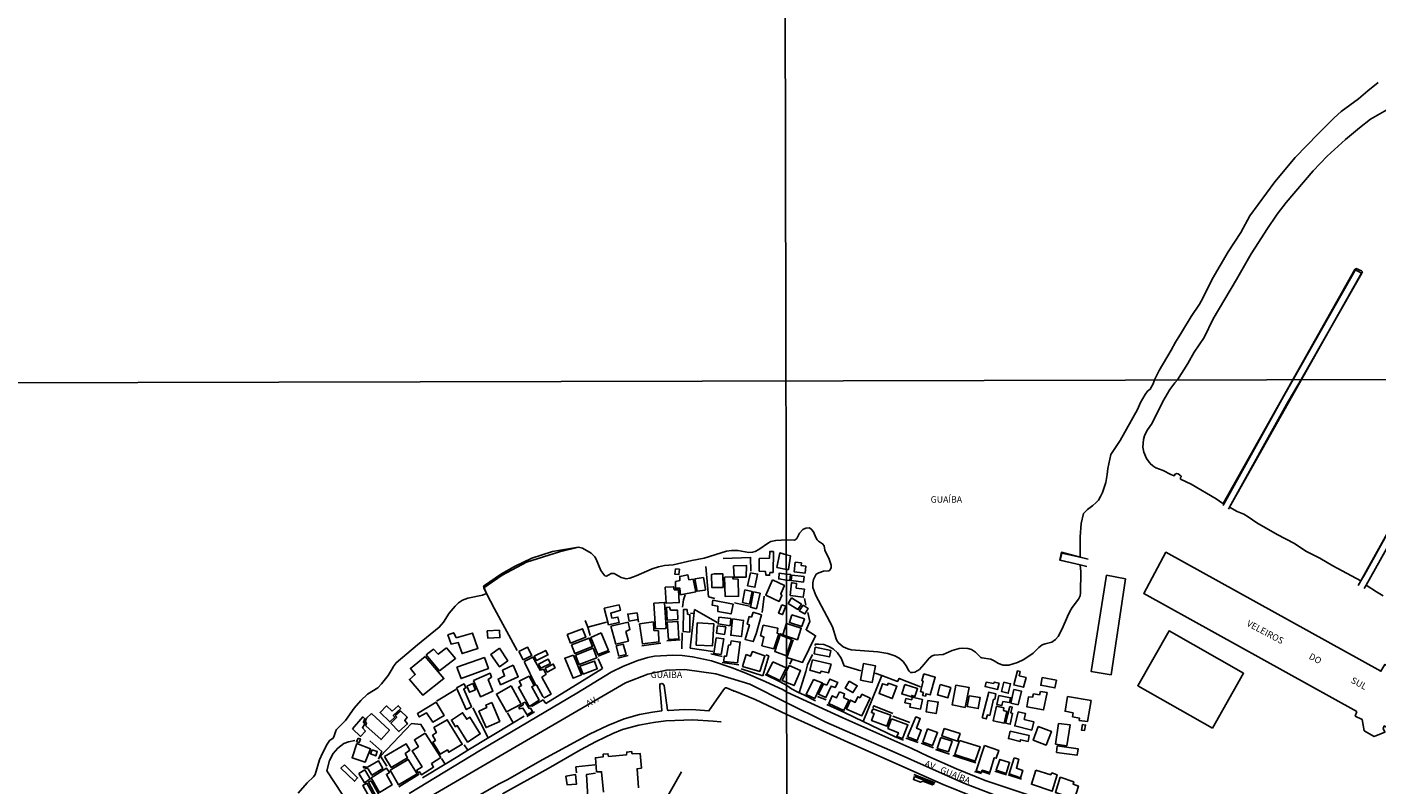
# Model space of a CAD drawing. Units: millimetres. Extents: x 173485 to 178311, y 1668721 to 1671503.
# Drawn here: x 174643 to 175165, y 1669122 to 1669415 of the extents above; entities that cross this region are included whole.
import ezdxf
from ezdxf.enums import TextEntityAlignment as Align

# ---------------------------------------------------------------- set-up
doc = ezdxf.new("R2010")
doc.units = ezdxf.units.MM
for name, color, linetype in [('V-EDIFICACAO', 7, 'Continuous'), ('V-EDIFICACAO_IDENTIFICADA', 210, 'Continuous'), ('V-EIXO_DE_LOGRADOURO', 3, 'Continuous'), ('V-LOTE', 1, 'Continuous'), ('V-NOME_DOS_LOGRADOUROS', 7, 'Continuous'), ('V-QUADRA', 21, 'Continuous'), ('V-RIO', 71, 'Continuous'), ('V-TESTADA', 5, 'Continuous'), ('X-LIMITE_1000', 7, 'Continuous')]:
    doc.layers.add(name, color=color, linetype=linetype)

# ---------------------------------------------------------------- blocks, each defined once
blk = doc.blocks.new('871JIVP_img_geo')
at = {"layer": 'V-EDIFICACAO'}
for points in [[(174926.03, 1669209.66), (174925.97, 1669204.81), (174928.5, 1669204.64), (174928.62, 1669203.27), (174930.02, 1669203.25), (174930.17, 1669204.26), (174931.36, 1669204.34), (174931.52, 1669212.39), (174930.13, 1669212.4), (174929.98, 1669209.77), (174926.03, 1669209.66)], [(174936.55, 1669205.5), (174932.85, 1669206.28), (174933.97, 1669211.85), (174936.53, 1669211.11), (174938.11, 1669210.77), (174937.32, 1669205.4)], [(174916.09, 1669206.87), (174916.28, 1669202.45), (174920.96, 1669202.5), (174921.06, 1669207.05), (174916.09, 1669206.87)], [(174939.89, 1669208.28), (174939.51, 1669204.57), (174943.76, 1669204.06), (174944.11, 1669206.68), (174942.32, 1669206.94), (174942.38, 1669208), (174939.89, 1669208.28)], [(174893.61, 1669205.66), (174893.39, 1669203.59), (174894.92, 1669203.51), (174895.15, 1669205.54), (174893.61, 1669205.66)], [(174898.8, 1669201.47), (174898.39, 1669203.38), (174895.27, 1669202.75), (174895.29, 1669201.21), (174893.66, 1669200.78), (174893.57, 1669198.22), (174895.29, 1669198.16), (174895.59, 1669195.66), (174901.43, 1669196.79), (174900.47, 1669201.68), (174898.8, 1669201.47)], [(174901.12, 1669201.79), (174902.01, 1669197.01), (174905.06, 1669197.45), (174905.23, 1669197.8), (174904.43, 1669202.3), (174901.12, 1669201.79)], [(174908.54, 1669203.81), (174907.51, 1669203.48), (174907.64, 1669198.52), (174912.01, 1669198.48), (174911.92, 1669203.78), (174908.54, 1669203.81)], [(174912.54, 1669202.46), (174912.86, 1669194.97), (174918.04, 1669195.09), (174917.87, 1669201.69), (174915.91, 1669201.8), (174915.66, 1669202.56), (174912.54, 1669202.46)], [(174922.65, 1669204.16), (174921.49, 1669199.18), (174924.34, 1669198.6), (174925.38, 1669203.64), (174922.65, 1669204.16)], [(174931.15, 1669201.39), (174928.56, 1669195.45), (174933.69, 1669193.07), (174934.82, 1669195.44), (174934.38, 1669196.07), (174935.78, 1669199.3), (174935.78, 1669199.3), (174931.15, 1669201.39), (174931.15, 1669201.39)], [(174936.56, 1669201.31), (174933.57, 1669201.78), (174933.74, 1669203.99), (174936.55, 1669203.68), (174938.17, 1669203.52), (174937.88, 1669201.24)], [(174938.64, 1669203.23), (174938.35, 1669201.15), (174943.12, 1669200.55), (174943.37, 1669202.69), (174938.64, 1669203.23)], [(174893.1, 1669197.55), (174892.85, 1669198.79), (174889.67, 1669198.55), (174890.02, 1669192.4), (174895.05, 1669192.65), (174894.83, 1669197.55), (174893.1, 1669197.55)], [(174920.47, 1669197.57), (174919.51, 1669192.7), (174922.24, 1669192.05), (174923.3, 1669196.89), (174920.47, 1669197.57)], [(174923.83, 1669196.76), (174922.64, 1669190.82), (174924.92, 1669190.28), (174926.35, 1669196.27), (174923.83, 1669196.76)], [(174938.9, 1669200.29), (174938.54, 1669200.31), (174938.04, 1669195.4), (174943.05, 1669194.7), (174943.5, 1669197.8), (174940.37, 1669198.25), (174940.46, 1669200.07), (174938.9, 1669200.29)], [(174868.97, 1669186.67), (174868.52, 1669188.61), (174872.26, 1669189.65), (174871.75, 1669191.77), (174866.05, 1669190.43), (174867.72, 1669184.09), (174871.84, 1669184.95), (174871.32, 1669187.01), (174868.97, 1669186.67)], [(174885.28, 1669192.47), (174885.83, 1669182.49), (174889.74, 1669182.55), (174889.95, 1669182.97), (174889.37, 1669192.73), (174885.28, 1669192.47)], [(174891.64, 1669189.74), (174891.35, 1669190.88), (174890.08, 1669190.78), (174890.41, 1669185.84), (174894.49, 1669186.14), (174894.33, 1669189.75), (174891.64, 1669189.74)], [(174908.1, 1669193.57), (174907.8, 1669191.66), (174910, 1669191.21), (174909.99, 1669189.23), (174915.16, 1669188.24), (174915.88, 1669192.04), (174908.1, 1669193.57)], [(174934.77, 1669191.75), (174933.49, 1669188.57), (174935.05, 1669188.02), (174936.35, 1669191.22), (174934.77, 1669191.75)], [(174938.51, 1669194.47), (174937.24, 1669192.3), (174941.01, 1669190), (174942.38, 1669192.08), (174938.51, 1669194.47)], [(174943.09, 1669191.63), (174941.52, 1669189.45), (174943.73, 1669188.24), (174945, 1669190.32), (174943.09, 1669191.63)], [(174898.11, 1669189.95), (174896.7, 1669189.94), (174896.58, 1669181.44), (174899.14, 1669181.2), (174899.16, 1669187.96), (174898.27, 1669188.18), (174898.11, 1669189.95)], [(174910.4, 1669187.03), (174910.07, 1669184.37), (174914.71, 1669183.69), (174915.05, 1669186.43), (174910.4, 1669187.03)], [(174915.64, 1669186.31), (174914.97, 1669180.03), (174919.2, 1669179.51), (174919.95, 1669185.74), (174915.64, 1669186.31)], [(174923.62, 1669188.93), (174923.02, 1669187.05), (174922.19, 1669187.24), (174921.41, 1669184.3), (174922.2, 1669184), (174920.56, 1669178.36), (174920.56, 1669178.36), (174923.69, 1669177.53), (174924.84, 1669180.51), (174926.95, 1669187.95), (174923.62, 1669188.93), (174923.62, 1669188.93)], [(174938.64, 1669187.92), (174937.68, 1669184.98), (174942.51, 1669183.44), (174943.53, 1669186.35), (174938.64, 1669187.92)], [(174808.72, 1669179.03), (174807.79, 1669180.97), (174805.48, 1669180.13), (174806.72, 1669176.61), (174809.49, 1669177.16), (174811.02, 1669172.89), (174811.02, 1669172.89), (174817.15, 1669174.91), (174815.07, 1669180.86), (174808.72, 1669179.03)], [(174820.74, 1669181.74), (174820.93, 1669178.9), (174825.62, 1669179.09), (174825.46, 1669181.92), (174820.74, 1669181.74)], [(174851.67, 1669180.24), (174852.99, 1669176.95), (174858.89, 1669179.23), (174857.57, 1669182.53), (174851.67, 1669180.24)], [(174864.89, 1669180.88), (174860.78, 1669179.15), (174863.48, 1669172.5), (174867.65, 1669174.16), (174864.89, 1669180.88)], [(174868.52, 1669183.46), (174870.48, 1669176.57), (174875.39, 1669177.76), (174874.41, 1669181.47), (174875.97, 1669182.17), (174875.26, 1669185), (174868.52, 1669183.46)], [(174879.69, 1669184.43), (174880.82, 1669176.63), (174887.19, 1669177.44), (174886.97, 1669181.71), (174885.25, 1669181.85), (174885.06, 1669185.19), (174879.69, 1669184.43)], [(174890.37, 1669185.12), (174890.92, 1669178.36), (174894.93, 1669178.67), (174894.55, 1669185.33), (174890.37, 1669185.12)], [(174902.05, 1669184.81), (174901.66, 1669176.12), (174907.89, 1669175.86), (174908.41, 1669184.46), (174902.05, 1669184.81)], [(174909.88, 1669183.62), (174909.5, 1669180.8), (174912.61, 1669180.34), (174913.07, 1669183.23), (174909.88, 1669183.62)], [(174927.5, 1669183.94), (174926.51, 1669179.93), (174927.85, 1669179.32), (174927.06, 1669175.91), (174931.71, 1669174.78), (174933.67, 1669180.59), (174933.01, 1669180.79), (174933.24, 1669182.7), (174927.5, 1669183.94)], [(174936.62, 1669172.06), (174938.51, 1669178.31), (174936.61, 1669179.09), (174934.61, 1669179.92), (174934.78, 1669180.34), (174934.31, 1669180.57), (174932.05, 1669173.7), (174936.62, 1669172.05)], [(174936.6, 1669179.68), (174935.19, 1669180.22), (174936.52, 1669184.63), (174936.59, 1669184.61), (174942.3, 1669182.7), (174940.8, 1669178.27), (174938.1, 1669179.11)], [(174804.98, 1669175.15), (174801.78, 1669172.63), (174799.87, 1669174.61), (174797.1, 1669172.39), (174802.25, 1669166.24), (174808.48, 1669171.04), (174804.98, 1669175.15)], [(174832.99, 1669173.74), (174834.69, 1669170.52), (174837.97, 1669172.16), (174836.37, 1669175.37), (174832.99, 1669173.74)], [(174853.3, 1669176.26), (174854.64, 1669172.95), (174861.45, 1669175.62), (174860.15, 1669178.92), (174853.3, 1669176.26)], [(174870.6, 1669175.87), (174871.68, 1669171.91), (174871.68, 1669171.91), (174874.46, 1669172.6), (174873.4, 1669176.5), (174870.6, 1669175.87)], [(174909.37, 1669179.04), (174908.44, 1669172.98), (174911.27, 1669172.6), (174912.27, 1669178.67), (174909.37, 1669179.04)], [(174915.11, 1669177.78), (174914.89, 1669176.25), (174914.1, 1669176.11), (174913.35, 1669171.9), (174912.44, 1669171.88), (174912.29, 1669169.88), (174917.58, 1669169.28), (174918.67, 1669177.33), (174915.11, 1669177.78)], [(174947.72, 1669175.42), (174947.31, 1669172.86), (174953.22, 1669171.62), (174953.76, 1669174.08), (174947.72, 1669175.42)], [(174796.65, 1669171.73), (174791.02, 1669167.18), (174792.84, 1669164.83), (174790.61, 1669162.89), (174795.83, 1669156.77), (174803.97, 1669163.2), (174796.65, 1669171.73)], [(174808.94, 1669167.67), (174810.6, 1669163.26), (174821.21, 1669167.07), (174819.64, 1669171.38), (174808.94, 1669167.67)], [(174825.46, 1669174.99), (174822.18, 1669172.61), (174825.48, 1669167.74), (174828.66, 1669170.12), (174825.46, 1669174.99)], [(174835.23, 1669170), (174835.13, 1669169.54), (174839.42, 1669160.8), (174839.95, 1669160.6), (174842.2, 1669156.29), (174842.82, 1669155.78), (174845.45, 1669157.25), (174841.88, 1669163.81), (174843.43, 1669164.8), (174843.47, 1669165.26), (174842.45, 1669166.86), (174841.18, 1669166.46), (174838.42, 1669171.52), (174835.23, 1669170)], [(174838.96, 1669171.91), (174839.83, 1669170.17), (174844.24, 1669172.38), (174843.41, 1669174.13), (174838.96, 1669171.91)], [(174840.57, 1669168.84), (174841.46, 1669167.2), (174845.2, 1669169.08), (174844.34, 1669170.74), (174840.57, 1669168.84)], [(174854.16, 1669172.35), (174850.74, 1669171.09), (174853.95, 1669163.36), (174857.22, 1669164.65), (174854.16, 1669172.35)], [(174854.87, 1669172.24), (174856.35, 1669168.63), (174863.2, 1669171.29), (174861.76, 1669174.98), (174854.87, 1669172.24)], [(174856.63, 1669168.02), (174857.82, 1669164.96), (174863.33, 1669167.04), (174862.25, 1669170), (174856.63, 1669168.02)], [(174920.98, 1669172.53), (174919.61, 1669167.96), (174926.22, 1669166.01), (174928.16, 1669172.1), (174923.36, 1669173.71), (174922.71, 1669171.87), (174920.98, 1669172.53)], [(174946.63, 1669170.53), (174945.64, 1669166.44), (174949.64, 1669165.33), (174949.95, 1669166.08), (174952.9, 1669165.41), (174953.86, 1669168.87), (174946.63, 1669170.53)], [(174815.4, 1669162.44), (174818.06, 1669156.22), (174822.94, 1669158.41), (174821.09, 1669162.92), (174822.39, 1669163.84), (174821.83, 1669165.32), (174815.4, 1669162.44)], [(174830.73, 1669168.37), (174826.66, 1669166.45), (174827.44, 1669164.28), (174824.96, 1669163.03), (174825.9, 1669160.85), (174832.72, 1669163.96), (174830.73, 1669168.37)], [(174843.16, 1669167.28), (174843.9, 1669165.76), (174847.02, 1669167.33), (174846.28, 1669168.85), (174843.16, 1669167.28)], [(174931.25, 1669169.68), (174928.98, 1669164.9), (174934.01, 1669162.53), (174936.42, 1669167.41), (174931.25, 1669169.68)], [(174936.64, 1669166.15), (174937.66, 1669168.24), (174942.05, 1669166.36), (174939.5, 1669160.53), (174936.65, 1669161.75), (174934.85, 1669162.52)], [(174965.21, 1669162.57), (174969.78, 1669161.74), (174971.06, 1669168.13), (174966.39, 1669169.06), (174965.21, 1669162.57)], [(174989.79, 1669165.04), (174989, 1669162.38), (174989.52, 1669162.18), (174988.44, 1669158.29), (174989.56, 1669157.9), (174989.28, 1669156.72), (174990.33, 1669156.46), (174990.6, 1669157.38), (174992.25, 1669156.98), (174994.16, 1669163.73), (174994.16, 1669163.73), (174989.79, 1669165.04)], [(175026.68, 1669164.36), (175027, 1669165.96), (175025.98, 1669166.18), (175024.57, 1669160.78), (175028.31, 1669159.85), (175029.33, 1669163.62), (175026.68, 1669164.36)], [(174808.78, 1669159.66), (174812.61, 1669151.23), (174814.59, 1669152.34), (174811.63, 1669159.19), (174811.61, 1669159.22), (174812.38, 1669159.64), (174811.79, 1669161.17), (174808.78, 1669159.66)], [(174812.84, 1669160.36), (174813.86, 1669157.92), (174816.15, 1669158.88), (174815.2, 1669161.39), (174812.84, 1669160.36)], [(174829.93, 1669160.47), (174824.26, 1669157.21), (174828.14, 1669150.34), (174833.84, 1669153.32), (174829.93, 1669160.47)], [(174836.92, 1669164.23), (174833.15, 1669162.2), (174834.03, 1669160.59), (174832.8, 1669159.85), (174836.64, 1669152.96), (174837.16, 1669152.51), (174840.82, 1669154.88), (174837.97, 1669160.07), (174838.9, 1669160.51), (174836.92, 1669164.23)], [(174947.03, 1669162.92), (174944.17, 1669157.01), (174947.5, 1669155.54), (174950.41, 1669161.61), (174947.03, 1669162.92)], [(174952.26, 1669160.71), (174950.85, 1669161.23), (174949, 1669157.2), (174951.85, 1669155.88), (174953.84, 1669160.35), (174955.36, 1669159.76), (174956.42, 1669161.76), (174953.35, 1669163.02), (174952.26, 1669160.71)], [(174960.86, 1669162.25), (174959.23, 1669159.57), (174962.3, 1669157.84), (174963.96, 1669160.49), (174960.86, 1669162.25)], [(174975.98, 1669161.45), (174975.72, 1669160.65), (174973.77, 1669161.26), (174972.4, 1669157.42), (174977.51, 1669155.51), (174979.3, 1669160.24), (174975.98, 1669161.45)], [(174982.34, 1669160.91), (174981.19, 1669157.33), (174984.91, 1669156.23), (174985.05, 1669156.71), (174986.31, 1669156.34), (174987.36, 1669159.34), (174982.34, 1669160.91)], [(174996.12, 1669160.88), (174995.03, 1669156.91), (174999.06, 1669155.82), (175000.18, 1669159.79), (174996.12, 1669160.88)], [(175002.16, 1669160.68), (175000.75, 1669153.01), (175005.71, 1669152.05), (175007.31, 1669159.76), (175002.16, 1669160.68)], [(175016.9, 1669161.27), (175013.83, 1669161.83), (175013.45, 1669160.11), (175018.27, 1669159.05), (175018.91, 1669161.48), (175017.03, 1669161.9), (175016.9, 1669161.27)], [(175020.73, 1669161.87), (175019.87, 1669158.22), (175022.4, 1669157.58), (175023.32, 1669161.26), (175020.73, 1669161.87)], [(175035.53, 1669163.66), (175034.99, 1669160.65), (175040.49, 1669159.6), (175041.06, 1669162.6), (175035.53, 1669163.66)], [(174957.09, 1669158.14), (174956, 1669155.82), (174954.27, 1669156.6), (174952.96, 1669153.59), (174958.78, 1669150.84), (174960.7, 1669154.93), (174958.65, 1669155.92), (174959.09, 1669157.27), (174957.09, 1669158.14)], [(174965.11, 1669155.81), (174964.16, 1669156.2), (174963.2, 1669154.04), (174961.37, 1669154.89), (174959.87, 1669151.45), (174965.81, 1669148.86), (174968.98, 1669155.63), (174965.81, 1669157.14), (174965.11, 1669155.81)], [(174985.29, 1669156.04), (174985.06, 1669155.02), (174982.78, 1669155.49), (174982.44, 1669153.89), (174984.53, 1669153.47), (174984.32, 1669152.21), (174988.48, 1669151.45), (174989.19, 1669155.16), (174985.29, 1669156.04)], [(174991.32, 1669154.71), (174990.68, 1669150.36), (174994.52, 1669149.66), (174995.32, 1669154.13), (174991.32, 1669154.71)], [(175007.24, 1669156.53), (175006.54, 1669152.4), (175010.79, 1669151.64), (175011.59, 1669155.86), (175007.24, 1669156.53)], [(175012.36, 1669148.02), (175013.91, 1669147.61), (175014.36, 1669149.17), (175015.24, 1669148.98), (175016.77, 1669155.24), (175017.22, 1669155.15), (175017.6, 1669157.36), (175014.85, 1669157.97), (175012.36, 1669148.02)], [(175018.78, 1669156.75), (175018.05, 1669153.2), (175019.93, 1669152.76), (175020.38, 1669154.32), (175022.94, 1669153.97), (175023.35, 1669155.79), (175018.78, 1669156.75)], [(175024.63, 1669158.99), (175023.45, 1669153.72), (175026.23, 1669153.08), (175027.54, 1669158.41), (175024.63, 1669158.99)], [(175034.86, 1669158.22), (175034.48, 1669156.98), (175032.24, 1669157.3), (175031.86, 1669156.05), (175030.29, 1669156.18), (175029.59, 1669152.31), (175036.08, 1669151.13), (175037.45, 1669157.84), (175034.86, 1669158.22)], [(175045.41, 1669156.3), (175044.42, 1669150.58), (175047.55, 1669149.94), (175047.36, 1669148.44), (175050.01, 1669147.97), (175049.92, 1669147.07), (175053.08, 1669146.59), (175054.52, 1669154.74), (175045.41, 1669156.3)], [(174775.94, 1669149.7), (174774.01, 1669147.86), (174773.53, 1669146.62), (174774.03, 1669145.97), (174773.75, 1669144.97), (174779.62, 1669139.62), (174782.86, 1669143.29), (174775.94, 1669149.7)], [(174783.89, 1669150.66), (174781.72, 1669152.63), (174779.25, 1669150.08), (174782.98, 1669146.47), (174785.01, 1669148.32), (174784.37, 1669148.92), (174787.27, 1669151.63), (174786.26, 1669152.73), (174783.89, 1669150.66)], [(174787.12, 1669150.71), (174785.13, 1669148.91), (174785.69, 1669148.25), (174783.41, 1669146), (174786.53, 1669142.69), (174789.86, 1669145.68), (174788.79, 1669147.04), (174789.75, 1669148.26), (174787.12, 1669150.71)], [(174801.02, 1669154.12), (174793.69, 1669149.69), (174794.43, 1669148.43), (174794.43, 1669148.43), (174797.21, 1669150.01), (174799.67, 1669146.34), (174804.06, 1669148.96), (174801.02, 1669154.12), (174801.02, 1669154.12)], [(174814.05, 1669148.3), (174814.05, 1669148.3), (174812.81, 1669147.52), (174811.21, 1669149.98), (174806.86, 1669147.19), (174808.45, 1669144.6), (174809.11, 1669145.02), (174813.14, 1669138.66), (174818.01, 1669141.8), (174814.05, 1669148.3)], [(174822.5, 1669153.96), (174820.23, 1669152.99), (174820.55, 1669152.07), (174817.54, 1669150.62), (174820.27, 1669144.29), (174825.59, 1669146.63), (174822.5, 1669153.96)], [(174835.39, 1669154.08), (174834.52, 1669153.75), (174834.6, 1669153.07), (174832.92, 1669152.02), (174833.21, 1669151.52), (174834.57, 1669151.84), (174836.18, 1669149.25), (174838.19, 1669150.43), (174837.48, 1669151.76), (174836.93, 1669151.68), (174835.39, 1669154.08)], [(174969.97, 1669151.54), (174969.46, 1669150.1), (174970.48, 1669149.73), (174969.52, 1669146.97), (174975.44, 1669144.8), (174976.97, 1669149.02), (174969.97, 1669151.54)], [(175017.82, 1669152.6), (175016.55, 1669146.94), (175020.8, 1669145.92), (175021.88, 1669150.45), (175020.61, 1669150.84), (175020.67, 1669151.96), (175017.82, 1669152.6)], [(175023, 1669152.44), (175021.4, 1669145.98), (175023.2, 1669145.53), (175024.11, 1669149.76), (175023.45, 1669149.94), (175023.9, 1669152.18), (175023, 1669152.44)], [(175026.33, 1669150.39), (175024.95, 1669144.92), (175031.54, 1669143.29), (175032.34, 1669146.46), (175028.6, 1669147.42), (175029.05, 1669149.78), (175026.33, 1669150.39)], [(174768.63, 1669143.8), (174771.69, 1669140.84), (174773.55, 1669142.89), (174772.38, 1669144.23), (174773.33, 1669145.66), (174772.82, 1669146.42), (174773.39, 1669147.61), (174772.55, 1669148.38), (174768.63, 1669143.8)], [(174805.17, 1669147.31), (174805.17, 1669147.31), (174800.11, 1669144.24), (174801.06, 1669142.35), (174799.56, 1669141.32), (174800.67, 1669139.28), (174799.67, 1669138.63), (174802.54, 1669133.96), (174805.29, 1669135.6), (174805.83, 1669134.73), (174811.07, 1669137.84), (174805.17, 1669147.31)], [(174977.19, 1669147.67), (174975.82, 1669143.93), (174979.91, 1669142.28), (174979.3, 1669140.86), (174981.51, 1669140.03), (174983.59, 1669145.31), (174977.19, 1669147.67)], [(174983.46, 1669140.7), (174987.14, 1669139.27), (174988.77, 1669143.23), (174986.91, 1669144.03), (174988.33, 1669147.77), (174986.66, 1669148.41), (174983.46, 1669140.7)], [(174991.16, 1669143.77), (174989.41, 1669138.63), (174993.11, 1669137.32), (174995.06, 1669142.43), (174991.16, 1669143.77)], [(174997.59, 1669143.97), (174996.69, 1669141.06), (175002.83, 1669138.98), (175003.76, 1669141.92), (174997.59, 1669143.97)], [(175034.06, 1669144.64), (175032.08, 1669139.36), (175037.1, 1669137.48), (175039.15, 1669142.81), (175034.06, 1669144.64)], [(175041.86, 1669145.88), (175040.78, 1669137.89), (175045.09, 1669137.22), (175046.4, 1669145.31), (175041.86, 1669145.88)], [(175051.13, 1669145.4), (175050.78, 1669143.33), (175052, 1669143.17), (175052.35, 1669145.21), (175051.13, 1669145.4)], [(174770.76, 1669140.19), (174770.17, 1669138.79), (174771.12, 1669138.5), (174771.66, 1669139.83), (174770.76, 1669140.19)], [(174796.69, 1669142.14), (174792.51, 1669139.52), (174794.09, 1669136.86), (174791.66, 1669135.25), (174795.48, 1669129.05), (174795.48, 1669129.05), (174793.44, 1669127.82), (174794.03, 1669126.8), (174794.53, 1669127.1), (174795.22, 1669126), (174799.94, 1669129), (174799.18, 1669130.37), (174802.73, 1669132.71), (174802.73, 1669132.71), (174796.69, 1669142.14)], [(174996.37, 1669140.42), (174994.97, 1669136.23), (174999.32, 1669134.89), (175000.69, 1669138.98), (174996.37, 1669140.42)], [(175003.57, 1669139.3), (175001.71, 1669133.8), (175009.64, 1669131.27), (175011.62, 1669136.8), (175003.57, 1669139.3)], [(175023.2, 1669142.91), (175022.52, 1669140.03), (175026.99, 1669138.87), (175027.16, 1669139.55), (175030.1, 1669138.91), (175030.58, 1669141.18), (175023.2, 1669142.91)], [(174770.3, 1669138.05), (174768.44, 1669132.57), (174773.44, 1669130.83), (174775.6, 1669135.99), (174770.3, 1669138.05)], [(174776.16, 1669135.72), (174775.48, 1669134.12), (174777.56, 1669133.32), (174778.16, 1669134.99), (174776.16, 1669135.72)], [(174781.01, 1669133.06), (174783.57, 1669128.88), (174789.83, 1669132.52), (174789.01, 1669134.24), (174790.77, 1669135.59), (174789.31, 1669138.02), (174781.01, 1669133.06)], [(175013.19, 1669137.32), (175010.06, 1669127.5), (175012.05, 1669126.85), (175012.39, 1669127.76), (175015.24, 1669126.89), (175017.03, 1669132.57), (175017.76, 1669132.43), (175018.78, 1669135.43), (175013.19, 1669137.32)], [(175041.42, 1669137.16), (175041.13, 1669134.69), (175049.12, 1669133.61), (175049.47, 1669136.07), (175041.42, 1669137.16)], [(174765.42, 1669129.88), (174764.06, 1669128.52), (174769.29, 1669123.5), (174770.51, 1669124.76), (174765.42, 1669129.88)], [(174774.32, 1669128.91), (174772.76, 1669129.15), (174772.92, 1669128.75), (174774.61, 1669128.26), (174776.06, 1669125.87), (174780.31, 1669128.41), (174778.6, 1669131.46), (174774.32, 1669128.91)], [(174775.8, 1669124.87), (174779.06, 1669119.18), (174783.91, 1669122.07), (174781.68, 1669126.17), (174782.83, 1669126.9), (174781.74, 1669128.52), (174775.8, 1669124.87)], [(174783.16, 1669127.77), (174786.43, 1669122.1), (174793.61, 1669126.33), (174790.18, 1669131.97), (174783.16, 1669127.77)], [(175017.76, 1669127.76), (175021.56, 1669126.54), (175022.94, 1669130.79), (175019.21, 1669131.97), (175017.76, 1669127.76)], [(175024.76, 1669132.52), (175022.81, 1669126.32), (175027.19, 1669124.88), (175028.05, 1669127.69), (175025.56, 1669128.59), (175026.52, 1669132.01), (175024.76, 1669132.52)], [(174771, 1669126.52), (174773.2, 1669122.93), (174775.37, 1669124.39), (174773.38, 1669127.92), (174771, 1669126.52)], [(174775.79, 1669123.68), (174774.72, 1669123.21), (174778.81, 1669115.62), (174778.81, 1669115.62), (174779.92, 1669116.27), (174775.79, 1669123.68)], [(174851.11, 1669125.53), (174851.7, 1669122.06), (174855.27, 1669122.33), (174854.92, 1669126.06), (174851.11, 1669125.53)], [(174986.11, 1669125.39), (174985.7, 1669124.21), (174988.45, 1669123.12), (174989.34, 1669123.54), (174993.15, 1669122.07), (174993.63, 1669122.45), (174986.11, 1669125.39)], [(175033.07, 1669127.85), (175031.41, 1669122.32), (175039.37, 1669119.61), (175041.35, 1669126), (175039.31, 1669126.7), (175038.86, 1669126), (175033.07, 1669127.85)], [(175042.57, 1669125.04), (175040.71, 1669119.19), (175048.1, 1669116.67), (175049.57, 1669121.65), (175047.52, 1669122.39), (175047.77, 1669123.31), (175042.57, 1669125.04)], [(174774.16, 1669122.72), (174772.58, 1669121.9), (174776.76, 1669114.45), (174778.29, 1669115.3), (174774.16, 1669122.72)]]:
    blk.add_lwpolyline(points, close=True, dxfattribs=at)
blk.add_lwpolyline([(174879.27, 1669120.94), (174878.76, 1669128.36), (174880.44, 1669128.6), (174879.93, 1669134.26), (174876.86, 1669134.15), (174876.61, 1669135.01), (174874.73, 1669134.8), (174874.61, 1669133.71), (174867.73, 1669133.1), (174867.73, 1669133.1), (174867.42, 1669134.17), (174865.65, 1669134.02), (174865.62, 1669133), (174862.61, 1669132.6), (174863.09, 1669127.18), (174864.99, 1669127.17), (174865.76, 1669119.29)], dxfattribs=at)
at = {"layer": 'V-EDIFICACAO_IDENTIFICADA'}
for points in [[(175157.43, 1669150.51), (175156.79, 1669148.75), (175159.41, 1669147.46), (175160.22, 1669143.04), (175164.12, 1669140.87), (175168.24, 1669142.56), (175167.51, 1669143.87), (175167.98, 1669144.9), (175174.59, 1669140.99), (175174.58, 1669140.97), (175174.58, 1669140.97), (175193.16, 1669130.95), (175193.16, 1669130.95), (175195.78, 1669129.38), (175201.96, 1669141.07), (175204.06, 1669139.79), (175207.79, 1669146.9), (175168.25, 1669168.73), (175166.71, 1669166.05), (175083.49, 1669212.13), (175083.49, 1669212.13), (175074.86, 1669196.13), (175157.43, 1669150.51)], [(175062.23, 1669164.71), (175067.86, 1669201.83), (175060.47, 1669203.19), (175060.47, 1669203.19), (175054.56, 1669165.95), (175062.23, 1669164.71)], [(175101.49, 1669144.03), (175113.53, 1669165.29), (175084.69, 1669181.67), (175084.69, 1669181.67), (175072.57, 1669160.44), (175101.49, 1669144.03)]]:
    blk.add_lwpolyline(points, close=True, dxfattribs=at)
at = {"layer": 'V-EIXO_DE_LOGRADOURO'}
blk.add_lwpolyline([(174632.17, 1669013.83), (174648.9, 1669028.82), (174668.05, 1669041.7), (174701.24, 1669060.78), (174874.26, 1669161.59), (174882.92, 1669164.96), (174890.07, 1669166.45), (174897.26, 1669166.79), (174909.26, 1669165.06), (174922.41, 1669161.09), (174936.66, 1669153.87), (174951.85, 1669146.34), (174978.63, 1669134.68), (175005.27, 1669122.72), (175018.66, 1669117.6), (175045.9, 1669108.86), (175140.76, 1669077.57), (175154.3, 1669072.82), (175181.38, 1669063.77)], dxfattribs=at)
at = {"layer": 'V-LOTE'}
for points in [[(175135.78, 1669278.95), (175159.33, 1669320.12), (175159.54, 1669320.66), (175159.2, 1669321.01), (175157.17, 1669321.94), (175132.76, 1669278.94)], [(175105.93, 1669230.72), (175129.01, 1669272.42), (175132.76, 1669278.94)], [(175108.12, 1669229.63), (175130.74, 1669270.47), (175135.78, 1669278.95)], [(175158.95, 1669201.01), (175160.35, 1669203.37), (175177.31, 1669234.06), (175202.7, 1669279.1)], [(175160.95, 1669199.41), (175205.62, 1669279.11)], [(175105.63, 1669230.18), (175105.93, 1669230.72)], [(175107.65, 1669228.79), (175108.12, 1669229.63)], [(174856.01, 1669214.06), (174848.68, 1669212.32), (174835.89, 1669208.29), (174826.55, 1669203.22), (174819.45, 1669198.35), (174819.4, 1669198.22), (174820.5, 1669196.1)], [(175050.26, 1669207.22), (175042.36, 1669209.12), (175043.03, 1669212.1), (175050.23, 1669210.28)], [(174908.84, 1669194.26), (174906.42, 1669194.91), (174905.36, 1669206.61)], [(174922.78, 1669204.81), (174922.67, 1669210.15), (174912.01, 1669209.74)], [(175050.23, 1669210.28), (175053.4, 1669209.48)], [(175052.85, 1669206.59), (175050.26, 1669207.22)], [(174820.5, 1669196.1), (174823.6, 1669190.17), (174832.26, 1669174.08)], [(175157.91, 1669199.26), (175158.95, 1669201.01)], [(175160.17, 1669198.03), (175160.95, 1669199.41)], [(174896.28, 1669190.81), (174896.73, 1669193.69), (174897.38, 1669195.59)], [(174916.49, 1669192.53), (174922.24, 1669191.24)], [(174927.93, 1669195.18), (174927.16, 1669188.75)], [(174944.11, 1669191.63), (174943.52, 1669194.22)], [(174859.64, 1669183.14), (174858.63, 1669185.7)], [(174879.24, 1669185.08), (174878.76, 1669188.64), (174875.12, 1669188.21), (174875.69, 1669185.48), (174879.05, 1669186.16)], [(174899.25, 1669175.04), (174900.93, 1669190)], [(174899.48, 1669188.5), (174900.57, 1669188.47)], [(174909.69, 1669184.96), (174900.93, 1669190)], [(174938.72, 1669170.74), (174942.79, 1669169.51), (174947.87, 1669179.83), (174944.14, 1669182.1), (174945.58, 1669185.37), (174944.81, 1669188.84)], [(174866.95, 1669185.06), (174859.64, 1669183.14)], [(174860.58, 1669179.93), (174859.64, 1669183.14)], [(174896.14, 1669180.93), (174896.04, 1669174.69)], [(174939.12, 1669178.22), (174936.68, 1669171.35)], [(174947.53, 1669176.07), (174947.77, 1669176.58), (174948.91, 1669176.61), (174950.98, 1669176.36), (174953.01, 1669175.61), (174954.63, 1669174.75), (174956.38, 1669173.25), (174957.8, 1669171.09), (174958.85, 1669168.21), (174965.33, 1669166.18)], [(174863.73, 1669170.89), (174865.39, 1669167.17)], [(174908.08, 1669173.74), (174899.25, 1669175.04)], [(174928.64, 1669172.4), (174929.74, 1669171.99), (174927.44, 1669164.29)], [(174936.62, 1669171.37), (174936.68, 1669171.35)], [(174936.68, 1669171.35), (174938.72, 1669170.74)], [(174938.72, 1669170.74), (174937.86, 1669168.79)], [(174941.47, 1669157.72), (174944.01, 1669166), (174944.67, 1669168.61), (174946.59, 1669172.54)], [(174865.39, 1669167.17), (174843.43, 1669153.63)], [(174927.44, 1669164.29), (174918.98, 1669167)], [(174973.5, 1669164.38), (174970.92, 1669165.36)], [(174936.65, 1669160.55), (174934.08, 1669161.97)], [(174936.65, 1669160.55), (174938.51, 1669159.28), (174940.98, 1669157.94), (174943.49, 1669156.81)], [(174966.27, 1669146.67), (174973.5, 1669164.38)], [(174973.5, 1669164.38), (174979.59, 1669162.15), (174980.25, 1669163.27), (174988.44, 1669160.02)], [(174808.51, 1669159.05), (174801.1, 1669154.55)], [(174843.43, 1669153.63), (174842.36, 1669154.95)], [(174821.13, 1669140.35), (174815.19, 1669151.89)], [(174828.57, 1669149.95), (174830.71, 1669146.1)], [(174843.43, 1669153.63), (174843.39, 1669153.61)], [(174959.02, 1669150.17), (174966.27, 1669146.67)], [(174977.71, 1669149.75), (174970.33, 1669152.71), (174969.96, 1669151.95)], [(174796.64, 1669142.74), (174795.08, 1669145.5), (174791.37, 1669145.84), (174779.45, 1669133.22), (174781.91, 1669129.31)], [(174830.71, 1669146.1), (174813.22, 1669135.47)], [(174900.31, 1669147.25), (174889.88, 1669146.86), (174885.12, 1669146.24), (174879.39, 1669145.17), (174873.12, 1669143.5), (174869.3, 1669142.02), (174862.89, 1669138.9), (174856.78, 1669135.62), (174844.27, 1669128.39), (174826.68, 1669118.64)], [(174835.04, 1669148.73), (174830.71, 1669146.1)], [(174908.13, 1669146.69), (174900.31, 1669147.25)], [(174911.2, 1669146.47), (174908.13, 1669146.69)], [(174911.23, 1669146.47), (174911.2, 1669146.47)], [(174966.27, 1669146.67), (174978.7, 1669140.68)], [(174984.32, 1669146.18), (174977.71, 1669148.74)], [(174770.47, 1669109.46), (174758.6, 1669127.53), (174759.67, 1669131.56), (174761.12, 1669134.2), (174762.93, 1669136.31), (174765.16, 1669138.07), (174766.96, 1669138.82), (174769.46, 1669139.27)], [(174778.62, 1669132.04), (174779.87, 1669135.05), (174775.26, 1669139.2)], [(174813.22, 1669135.47), (174809.3, 1669133.08)], [(174813.22, 1669135.47), (174811.75, 1669137.64)], [(174804.46, 1669130.14), (174795.62, 1669124.77)], [(174804.46, 1669130.14), (174803.07, 1669132.29)], [(174809.3, 1669133.08), (174804.46, 1669130.14)], [(174862.33, 1669129.9), (174855.02, 1669129.06)], [(174855.05, 1669129.06), (174855.33, 1669126.7)], [(174769.22, 1669085.31), (174785.21, 1669061.86), (174788.14, 1669063.47), (174799.19, 1669049.35), (174815.9, 1669058.9), (174830.96, 1669067.22), (174835.85, 1669070.13), (174855.13, 1669082.56), (174881.85, 1669097.64), (174890.76, 1669099.64), (174890.68, 1669100.81), (174888.39, 1669114), (174895.9, 1669127.1)], [(174862.61, 1669126.57), (174859.11, 1669126.1), (174859.73, 1669117.31), (174859.57, 1669116.26), (174859.16, 1669115.41), (174846.4, 1669113.16)]]:
    blk.add_lwpolyline(points, dxfattribs=at)
at = {"layer": 'V-QUADRA'}
for points in [[(175062.06, 1669107.72), (175013.48, 1669123.74), (175002.36, 1669128.31), (174991.3, 1669133.18), (174985.15, 1669136.13), (174958.34, 1669148), (174936.65, 1669157.96), (174935.34, 1669158.83), (174928.34, 1669162.09), (174920.79, 1669165.39), (174915.6, 1669167.45), (174907.5, 1669170.07), (174900.24, 1669171.64), (174896.21, 1669172.12), (174892.6, 1669172.31), (174885.51, 1669171.91), (174882.88, 1669171.35), (174879.04, 1669170.25), (174873.53, 1669168.1), (174868.7, 1669165.72), (174855.37, 1669157.61), (174818.12, 1669135.59), (174790.52, 1669118.82)], [(174747.59, 1669118.84), (174751.03, 1669122.83), (174753.45, 1669125.18), (174754.18, 1669126.11), (174755.84, 1669131.77), (174756.92, 1669134.36), (174758.72, 1669137.81), (174759.83, 1669139.39), (174760.91, 1669140.1), (174761.38, 1669140.72), (174762.08, 1669142.96), (174762.39, 1669143.5), (174765.89, 1669146.97), (174769.16, 1669151.81), (174771.79, 1669154.77), (174774.33, 1669157.18), (174778.38, 1669159.71), (174779.85, 1669161.15), (174782.36, 1669164.39), (174784.3, 1669167.59), (174784.28, 1669167.78), (174785.43, 1669169.36), (174793.67, 1669176.26), (174802.18, 1669183.09), (174803.79, 1669185.12), (174806.05, 1669188.54), (174808.28, 1669191.31), (174809.57, 1669192.57), (174811.1, 1669193.61), (174813.18, 1669194.33), (174818.84, 1669195.52), (174820.5, 1669196.1), (174819.31, 1669198.98), (174826.31, 1669203.71), (174831.23, 1669206.67), (174838.04, 1669209.82), (174846.02, 1669212.39), (174856.01, 1669214.06), (174857.56, 1669213.66), (174860.93, 1669211.78), (174862.39, 1669210.36), (174862.95, 1669209.4), (174864.66, 1669205.08), (174866.27, 1669202.97), (174866.95, 1669202.9), (174868.69, 1669203.86), (174869.81, 1669203.9), (174872.61, 1669202.4), (174873.57, 1669202.04), (174874.53, 1669201.89), (174875.97, 1669202.14), (174878.37, 1669203.01), (174884.6, 1669205.67), (174887, 1669206.5), (174889.4, 1669206.95), (174892.76, 1669207.27), (174899.96, 1669208.93), (174904.75, 1669209.82), (174913.39, 1669212.48), (174915.31, 1669212.77), (174917.71, 1669212.74), (174922.03, 1669212.06), (174923.47, 1669212.1), (174924.42, 1669212.37), (174925.86, 1669213.15), (174929.57, 1669215.77), (174930.53, 1669216.22), (174932.45, 1669216.73), (174936.52, 1669216.87), (174939.66, 1669216.75), (174939.95, 1669216.87), (174940.57, 1669217.4), (174941.61, 1669219.51), (174942.85, 1669220.94), (174944.1, 1669221.46), (174945.44, 1669221.54), (174946.29, 1669220.97), (174947.07, 1669219.99), (174947.94, 1669217.82), (174948.49, 1669216.96), (174948.99, 1669216.44), (174950.53, 1669215.43), (174951.13, 1669214.62), (174951.45, 1669212.9), (174953.05, 1669209.38), (174953.87, 1669207.18), (174953.91, 1669206.1), (174953.4, 1669205.22), (174952.96, 1669204.91), (174950.85, 1669204.76), (174949.06, 1669204.15), (174948.08, 1669203.58), (174947.01, 1669201.55), (174946.75, 1669200.24), (174946.82, 1669198.48), (174947.98, 1669195.44), (174954.39, 1669183.3), (174955.78, 1669178.56), (174956.17, 1669177.7), (174956.81, 1669176.9), (174958.55, 1669175.54), (174960.31, 1669174.71), (174961.56, 1669174.38), (174971.95, 1669173.53), (174975.85, 1669172.9), (174978.47, 1669172.06), (174980.16, 1669171.18), (174981.77, 1669169.82), (174983.15, 1669167.79), (174983.55, 1669166.9), (174984.12, 1669166.07), (174984.63, 1669165.63), (174985.4, 1669165.53), (174986.27, 1669165.66), (174988.02, 1669166.8), (174989.91, 1669168.75), (174991.82, 1669171.08), (174992.91, 1669171.98), (174993.71, 1669172.25), (174997.17, 1669172.6), (175000.78, 1669174.07), (175003.4, 1669174.87), (175004.65, 1669175.05), (175006.82, 1669174.84), (175008.16, 1669174.47), (175009.79, 1669173.42), (175011.84, 1669171.45), (175012.26, 1669171.22), (175015.68, 1669170.7), (175016.99, 1669170.14), (175018.71, 1669169.04), (175020.44, 1669168.41), (175022.61, 1669168.43), (175026.07, 1669169.52), (175028.4, 1669170.62), (175032.07, 1669173.01), (175034.26, 1669175.29), (175035.53, 1669176.26), (175036.71, 1669176.72), (175039.3, 1669177.36), (175040.7, 1669178.31), (175041.73, 1669179.49), (175043.31, 1669182.5), (175045.32, 1669187.2), (175046.25, 1669189.15), (175047.2, 1669190.71), (175049.65, 1669194), (175050.26, 1669195.28), (175050.44, 1669196.47), (175050.58, 1669204.59), (175050.26, 1669207.22), (175042.52, 1669209), (175043.15, 1669211.81), (175050.23, 1669210.28), (175050.28, 1669218.11), (175050.71, 1669223.19), (175051.54, 1669227.09), (175053.07, 1669228.67), (175055.22, 1669230.19), (175056.34, 1669231.18), (175057.34, 1669232.33), (175058.19, 1669233.64), (175058.96, 1669235.18), (175060.24, 1669239.08), (175060.76, 1669242.21), (175060.97, 1669244.54), (175062.15, 1669250.01), (175065.73, 1669255.32), (175072.48, 1669267.37), (175073.64, 1669270.12), (175075.37, 1669273.22), (175076.32, 1669274.4), (175077.32, 1669275.28), (175078.52, 1669277.32), (175079.07, 1669278.82), (175080.9, 1669282.43), (175085.55, 1669290.33), (175087.13, 1669293.39), (175089.55, 1669297.16), (175093.21, 1669303.36), (175096.42, 1669308.15), (175097.73, 1669310.4), (175101.33, 1669317.82), (175107.62, 1669328.33), (175112.44, 1669335.86), (175115.94, 1669342.29), (175125.68, 1669355.45), (175133.55, 1669364.86), (175142.44, 1669374), (175148.65, 1669380.24), (175151.27, 1669382.67), (175157.99, 1669387.53), (175161.67, 1669390.74), (175165.68, 1669393.9)], [(175171.66, 1669384.91), (175162.7, 1669379.68), (175158.37, 1669376.33), (175152.96, 1669371.83), (175145.95, 1669365.35), (175140.48, 1669359.67), (175130.05, 1669347.53), (175126.55, 1669342.95), (175122.5, 1669337.07), (175119.33, 1669331.93), (175116.45, 1669327.65), (175110.85, 1669317.69), (175101.78, 1669302.47), (175098.25, 1669295.26), (175094.42, 1669289.57), (175091.91, 1669285.16), (175087.98, 1669278.84), (175086.87, 1669277.69), (175084.93, 1669275.04), (175082.31, 1669270.44), (175078.12, 1669262.09), (175076.04, 1669259.15), (175075.13, 1669257.2), (175074.75, 1669255.77), (175074.59, 1669252.82), (175074.91, 1669250.87), (175075.9, 1669248.44), (175077.31, 1669246.49), (175078.46, 1669245.5), (175079.55, 1669244.84), (175082.45, 1669243.74), (175085.4, 1669242.19), (175086.66, 1669241.71), (175087.01, 1669242.31), (175087.63, 1669242.61), (175088.15, 1669242.42), (175089.37, 1669241.55), (175089.36, 1669241.33), (175089.05, 1669240.99), (175089.15, 1669240.45), (175093.2, 1669238.44), (175102.95, 1669232.79), (175105.48, 1669231.03), (175105.63, 1669230.93), (175156.54, 1669321.55), (175159.17, 1669320.09), (175108.12, 1669229.63), (175111.01, 1669227.94), (175113.59, 1669226.82), (175115.29, 1669225.88), (175118.7, 1669223.54), (175126.47, 1669219.02), (175133.22, 1669215.53), (175137.6, 1669212.48), (175143.06, 1669209.89), (175148.12, 1669206.9), (175158.95, 1669201.01), (175212.38, 1669297.04)], [(175214.74, 1669295.49), (175160.95, 1669199.41), (175164.99, 1669196.74), (175167.55, 1669195.25)], [(174807.5, 1669112.33), (174825.06, 1669122.31), (174828.42, 1669124.01), (174842.3, 1669131.9), (174860.34, 1669141.72), (174867.38, 1669145.14), (174873.71, 1669147.6), (174879.71, 1669149.36), (174884.73, 1669150.29), (174888.26, 1669150.72), (174888.34, 1669151.02), (174887.7, 1669158.6), (174887.51, 1669159.41), (174887.54, 1669161.08), (174888.37, 1669161.35), (174888.74, 1669161.21), (174889.24, 1669160.59), (174890.53, 1669150.99), (174890.92, 1669150.82), (174897.09, 1669151.24), (174901.43, 1669151.2), (174906.54, 1669150.69), (174912.15, 1669158.84), (174912.87, 1669159.64), (174913.31, 1669159.68), (174916.04, 1669158.55), (174916.12, 1669158.4), (174916.52, 1669158.38), (174924.39, 1669155.18), (174936.67, 1669149.34), (174960.38, 1669138.62), (174997.2, 1669122.29), (175008.68, 1669117.59)]]:
    blk.add_lwpolyline(points, dxfattribs=at)
at = {"layer": 'V-RIO'}
for points in [[(174747.59, 1669118.84), (174751.03, 1669122.83), (174753.45, 1669125.18), (174754.18, 1669126.11), (174755.84, 1669131.77), (174756.92, 1669134.36), (174758.72, 1669137.81), (174759.83, 1669139.39), (174760.91, 1669140.1), (174761.38, 1669140.72), (174762.08, 1669142.96), (174762.39, 1669143.5), (174765.89, 1669146.97), (174769.16, 1669151.81), (174771.79, 1669154.77), (174774.33, 1669157.18), (174778.38, 1669159.71), (174779.85, 1669161.15), (174782.36, 1669164.39), (174784.3, 1669167.59), (174784.28, 1669167.78), (174785.43, 1669169.36), (174793.67, 1669176.26), (174802.18, 1669183.09), (174803.79, 1669185.12), (174806.05, 1669188.54), (174808.28, 1669191.31), (174809.57, 1669192.57), (174811.1, 1669193.61), (174813.18, 1669194.33), (174818.84, 1669195.52), (174820.5, 1669196.1), (174819.31, 1669198.98), (174826.31, 1669203.71), (174831.23, 1669206.67), (174838.04, 1669209.82), (174846.02, 1669212.39), (174856.01, 1669214.06), (174857.56, 1669213.66), (174860.93, 1669211.78), (174862.39, 1669210.36), (174862.95, 1669209.4), (174864.66, 1669205.08), (174866.27, 1669202.97), (174866.95, 1669202.9), (174868.69, 1669203.86), (174869.81, 1669203.9), (174872.61, 1669202.4), (174873.57, 1669202.04), (174874.53, 1669201.89), (174875.97, 1669202.14), (174878.37, 1669203.01), (174884.6, 1669205.67), (174887, 1669206.5), (174889.4, 1669206.95), (174892.76, 1669207.27), (174899.96, 1669208.93), (174904.75, 1669209.82), (174913.39, 1669212.48), (174915.31, 1669212.77), (174917.71, 1669212.74), (174922.03, 1669212.06), (174923.47, 1669212.1), (174924.42, 1669212.37), (174925.86, 1669213.15), (174929.57, 1669215.77), (174930.53, 1669216.22), (174932.45, 1669216.73), (174936.52, 1669216.87), (174939.66, 1669216.75), (174939.95, 1669216.87), (174940.57, 1669217.4), (174941.61, 1669219.51), (174942.85, 1669220.94), (174944.1, 1669221.46), (174945.44, 1669221.54), (174946.29, 1669220.97), (174947.07, 1669219.99), (174947.94, 1669217.82), (174948.49, 1669216.96), (174948.99, 1669216.44), (174950.53, 1669215.43), (174951.13, 1669214.62), (174951.45, 1669212.9), (174953.05, 1669209.38), (174953.87, 1669207.18), (174953.91, 1669206.1), (174953.4, 1669205.22), (174952.96, 1669204.91), (174950.85, 1669204.76), (174949.06, 1669204.15), (174948.08, 1669203.58), (174947.01, 1669201.55), (174946.75, 1669200.24), (174946.82, 1669198.48), (174947.98, 1669195.44), (174954.39, 1669183.3), (174955.78, 1669178.56), (174956.17, 1669177.7), (174956.81, 1669176.9), (174958.55, 1669175.54), (174960.31, 1669174.71), (174961.56, 1669174.38), (174971.95, 1669173.53), (174975.85, 1669172.9), (174978.47, 1669172.06), (174980.16, 1669171.18), (174981.77, 1669169.82), (174983.15, 1669167.79), (174983.55, 1669166.9), (174984.12, 1669166.07), (174984.63, 1669165.63), (174985.4, 1669165.53), (174986.27, 1669165.66), (174988.02, 1669166.8), (174989.91, 1669168.75), (174991.82, 1669171.08), (174992.91, 1669171.98), (174993.71, 1669172.25), (174997.17, 1669172.6), (175000.78, 1669174.07), (175003.4, 1669174.87), (175004.65, 1669175.05), (175006.82, 1669174.84), (175008.16, 1669174.47), (175009.79, 1669173.42), (175011.84, 1669171.45), (175012.26, 1669171.22), (175015.68, 1669170.7), (175016.99, 1669170.14), (175018.71, 1669169.04), (175020.44, 1669168.41), (175022.61, 1669168.43), (175026.07, 1669169.52), (175028.4, 1669170.62), (175032.07, 1669173.01), (175034.26, 1669175.29), (175035.53, 1669176.26), (175036.71, 1669176.72), (175039.3, 1669177.36), (175040.7, 1669178.31), (175041.73, 1669179.49), (175043.31, 1669182.5), (175045.32, 1669187.2), (175046.25, 1669189.15), (175047.2, 1669190.71), (175049.65, 1669194), (175050.26, 1669195.28), (175050.44, 1669196.47), (175050.58, 1669204.59), (175050.26, 1669207.22), (175042.52, 1669209), (175043.15, 1669211.81), (175050.23, 1669210.28), (175050.28, 1669218.11), (175050.71, 1669223.19), (175051.54, 1669227.09), (175053.07, 1669228.67), (175055.22, 1669230.19), (175056.34, 1669231.18), (175057.34, 1669232.33), (175058.19, 1669233.64), (175058.96, 1669235.18), (175060.24, 1669239.08), (175060.76, 1669242.21), (175060.97, 1669244.54), (175062.15, 1669250.01), (175065.73, 1669255.32), (175072.48, 1669267.37), (175073.64, 1669270.12), (175075.37, 1669273.22), (175076.32, 1669274.4), (175077.32, 1669275.28), (175078.52, 1669277.32), (175079.07, 1669278.82), (175080.9, 1669282.43), (175085.55, 1669290.33), (175087.13, 1669293.39), (175089.55, 1669297.16), (175093.21, 1669303.36), (175096.42, 1669308.15), (175097.73, 1669310.4), (175101.33, 1669317.82), (175107.62, 1669328.33), (175112.44, 1669335.86), (175115.94, 1669342.29), (175125.68, 1669355.45), (175133.55, 1669364.86), (175142.44, 1669374), (175148.65, 1669380.24), (175151.27, 1669382.67), (175157.99, 1669387.53), (175161.67, 1669390.74), (175165.68, 1669393.9)], [(175171.66, 1669384.91), (175162.7, 1669379.68), (175158.37, 1669376.33), (175152.96, 1669371.83), (175145.95, 1669365.35), (175140.48, 1669359.67), (175130.05, 1669347.53), (175126.55, 1669342.95), (175122.5, 1669337.07), (175119.33, 1669331.93), (175116.45, 1669327.65), (175110.85, 1669317.69), (175101.78, 1669302.47), (175098.25, 1669295.26), (175094.42, 1669289.57), (175091.91, 1669285.16), (175087.98, 1669278.84), (175086.87, 1669277.69), (175084.93, 1669275.04), (175082.31, 1669270.44), (175078.12, 1669262.09), (175076.04, 1669259.15), (175075.13, 1669257.2), (175074.75, 1669255.77), (175074.59, 1669252.82), (175074.91, 1669250.87), (175075.9, 1669248.44), (175077.31, 1669246.49), (175078.46, 1669245.5), (175079.55, 1669244.84), (175082.45, 1669243.74), (175085.4, 1669242.19), (175086.66, 1669241.71), (175087.01, 1669242.31), (175087.63, 1669242.61), (175088.15, 1669242.42), (175089.37, 1669241.55), (175089.36, 1669241.33), (175089.05, 1669240.99), (175089.15, 1669240.45), (175093.2, 1669238.44), (175102.95, 1669232.79), (175105.48, 1669231.03), (175105.63, 1669230.93), (175156.54, 1669321.55), (175159.17, 1669320.09), (175108.12, 1669229.63), (175111.01, 1669227.94), (175113.59, 1669226.82), (175115.29, 1669225.88), (175118.7, 1669223.54), (175126.47, 1669219.02), (175133.22, 1669215.53), (175137.6, 1669212.48), (175143.06, 1669209.89), (175148.12, 1669206.9), (175158.95, 1669201.01), (175212.38, 1669297.04)], [(175214.74, 1669295.49), (175160.95, 1669199.41), (175164.99, 1669196.74), (175167.55, 1669195.25)]]:
    blk.add_lwpolyline(points, dxfattribs=at)
at = {"layer": 'V-TESTADA'}
for points in [[(174887.98, 1669176.92), (174880.61, 1669175.87)], [(174895.47, 1669178.25), (174890.24, 1669177.86)], [(174868.17, 1669173.69), (174863.61, 1669171.91)], [(174875.28, 1669172.12), (174871.24, 1669171.17)], [(174908.08, 1669173.74), (174899.25, 1669175.04)], [(174911.74, 1669171.74), (174907.35, 1669172.84)], [(174865.39, 1669167.17), (174843.43, 1669153.63)], [(174918.14, 1669168.57), (174911.68, 1669169.41)], [(174927.44, 1669164.29), (174918.98, 1669167)], [(174934.08, 1669161.97), (174928.36, 1669164.82)], [(174936.65, 1669160.55), (174934.08, 1669161.97)], [(174936.65, 1669160.55), (174938.51, 1669159.28), (174940.98, 1669157.94), (174943.49, 1669156.81)], [(174842.36, 1669154.95), (174837.83, 1669152.42)], [(174947.87, 1669154.64), (174943.49, 1669156.81)], [(174951.94, 1669154.95), (174948.57, 1669156.32)], [(174839.09, 1669150.32), (174836.06, 1669148.59)], [(174843.43, 1669153.63), (174843.39, 1669153.61)], [(174959.02, 1669150.17), (174952.25, 1669153.24)], [(174959.02, 1669150.17), (174966.27, 1669146.67)], [(174830.71, 1669146.1), (174813.22, 1669135.47)], [(174900.31, 1669147.25), (174889.88, 1669146.86), (174885.12, 1669146.24), (174879.39, 1669145.17), (174873.12, 1669143.5), (174869.3, 1669142.02), (174862.89, 1669138.9), (174856.78, 1669135.62), (174844.27, 1669128.39), (174826.68, 1669118.64)], [(174835.04, 1669148.73), (174830.71, 1669146.1)], [(174908.13, 1669146.69), (174900.31, 1669147.25)], [(174911.2, 1669146.47), (174908.13, 1669146.69)], [(174911.23, 1669146.47), (174911.2, 1669146.47)], [(174966.27, 1669146.67), (174978.7, 1669140.68)], [(174981.89, 1669139.35), (174978.7, 1669140.68)], [(174987.52, 1669138.44), (174982.74, 1669140.18)], [(174813.22, 1669135.47), (174809.3, 1669133.08)], [(174993.44, 1669136.48), (174988.7, 1669138.2)], [(174999.62, 1669133.96), (174994.26, 1669135.78)], [(175009.91, 1669130.66), (175001.01, 1669133.41)], [(174804.46, 1669130.14), (174795.62, 1669124.77)], [(174809.3, 1669133.08), (174804.46, 1669130.14)], [(174794.44, 1669126.26), (174786.45, 1669121.35)], [(174985.89, 1669126.13), (174994.18, 1669122.87)], [(175012.1, 1669126.5), (175009.39, 1669127.24)], [(175015.46, 1669126.3), (175012.28, 1669127.22)], [(175021.79, 1669125.95), (175017.2, 1669127.39)], [(175027.56, 1669124.32), (175022.34, 1669125.97)]]:
    blk.add_lwpolyline(points, dxfattribs=at)
at = {"layer": 'X-LIMITE_1000'}
for p, q in [((174937.64, 1668724.15), (174931.34, 1671495.57)), ((175900.37, 1669280.65), (173490.4, 1669275.11))]:
    blk.add_line(p, q, dxfattribs=at)
at = {"layer": 'V-NOME_DOS_LOGRADOUROS'}
for p in [(174992.38, 1669230.52), (174884.01, 1669162.69)]:
    blk.add_text('GUAÍBA', height=2.5, dxfattribs=at).set_placement(p, align=Align.BOTTOM_LEFT)
for s, rotation, p in [('VELEIROS', 332, (175114.11, 1669183.11)), ('DO', 332, (175138.2, 1669170.33)), ('SUL', 332, (175154.46, 1669161.08)), ('AV.', 30, (174860.23, 1669151.45)), ('AV.  GUAÍBA', 338, (174989.48, 1669128.69))]:
    blk.add_text(s, height=2.5, rotation=rotation, dxfattribs=at).set_placement(p, align=Align.BOTTOM_LEFT)

msp = doc.modelspace()

# ---------------------------------------------------------------- block references
msp.add_blockref('871JIVP_img_geo', (0, 0))

doc.saveas('drawing.dxf')
